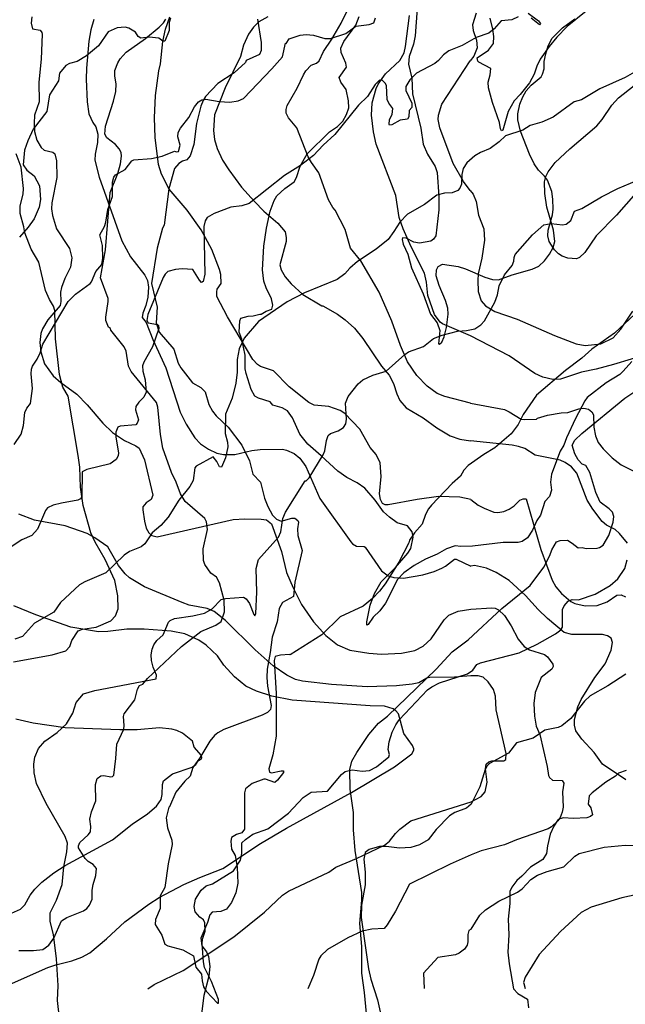
# Model space of a CAD drawing. Extents: x -3 to 234823669, y -4 to 166530480.
# Drawn here: x 372638 to 372761, y 3342365 to 3342567 of the extents above; entities that cross this region are included whole.
import ezdxf

# ---------------------------------------------------------------- set-up
doc = ezdxf.new("R2010")
doc.units = 0
doc.header["$LTSCALE"] = 5
doc.header["$MEASUREMENT"] = 0
doc.layers.add('V-CURVA_MESTRA', color=1, linetype='CONTINUOUS')
doc.layers.add('V-REFERENCIA', color=2, linetype='CONTINUOUS')

# ---------------------------------------------------------------- blocks, each defined once
blk = doc.blocks.new('CAUGE_A3_paisag_5000')
at = {"layer": 'V-CURVA_MESTRA'}
for points in [[(184434.68, 1671824.76), (184430.82, 1671821.63), (184428.67, 1671819.48), (184427.13, 1671817.56), (184425.28, 1671814.94), (184424.6, 1671813.54), (184424.05, 1671811.88), (184423.09, 1671810.13), (184421.24, 1671807.75), (184419.98, 1671806.44), (184418.74, 1671804.25), (184417.64, 1671800.44), (184417.43, 1671800.33), (184417.19, 1671800.76), (184417.02, 1671802.04), (184415.57, 1671806.13), (184414.72, 1671809.11), (184414.68, 1671810.26), (184415.1, 1671811.75), (184415.19, 1671813.03), (184412.74, 1671814.35), (184412.54, 1671814.58), (184412.44, 1671815.22), (184414.74, 1671816.78), (184415.74, 1671818.14), (184415.82, 1671819.63), (184415.66, 1671821.12), (184415.06, 1671823.38)], [(184400.19, 1671825.34), (184399.77, 1671819.76), (184399.41, 1671818.01), (184398.53, 1671815.5), (184398.38, 1671813.92), (184399.06, 1671811.11), (184399.25, 1671807.87), (184400.92, 1671800.89), (184401.39, 1671797.61), (184402.32, 1671795.56), (184403.86, 1671793.01), (184404.24, 1671791.82), (184404.62, 1671786.92), (184404.58, 1671784.15), (184403.96, 1671778.84), (184403.54, 1671778.16), (184402.98, 1671777.78), (184400.68, 1671777.37), (184399.49, 1671777.58), (184397.93, 1671778.39), (184397.21, 1671778.46), (184397.12, 1671778.12), (184397.3, 1671777.16), (184398.27, 1671775.12), (184399, 1671772.3), (184401.39, 1671766.98), (184402.92, 1671762.85), (184404.26, 1671761.1), (184404.83, 1671759.48), (184404.52, 1671756.75), (184404.71, 1671756.71), (184405.22, 1671757.14), (184405.71, 1671758.2), (184406.2, 1671760.12), (184406.54, 1671762.85), (184406.41, 1671764.04), (184405.99, 1671765.62), (184404.66, 1671768.73), (184404.07, 1671770.69), (184404.11, 1671771.88), (184404.49, 1671772.6), (184405.33, 1671773.03), (184408.52, 1671772.6), (184410.06, 1671772.09), (184414.02, 1671770.39), (184415.59, 1671769.92), (184416.79, 1671769.83), (184419.56, 1671770.9), (184423.64, 1671772.05), (184425.05, 1671772.66), (184426.16, 1671773.75), (184427.22, 1671775.14), (184427.92, 1671776.48), (184428.27, 1671777.67), (184428.05, 1671780.02), (184426.64, 1671784.74), (184426.26, 1671787.51), (184426.2, 1671789.86), (184426.48, 1671791.01), (184426.92, 1671791.96), (184428.37, 1671793.82), (184431.37, 1671796.65), (184436.85, 1671801.37), (184437.98, 1671802.65), (184439.96, 1671805.57), (184441.3, 1671807.04), (184446.71, 1671811.39)], [(184444.01, 1671753.18), (184442.28, 1671751.17), (184441.54, 1671750.54), (184438.81, 1671748.79), (184434.93, 1671745.83), (184434.4, 1671745.13), (184432.5, 1671741.51), (184430.65, 1671737.59), (184430.1, 1671736.05), (184429.39, 1671734.86), (184427.58, 1671730.13), (184427.43, 1671728.51), (184427.6, 1671726.89), (184427.2, 1671725.59), (184426.24, 1671724.55), (184425.37, 1671721.78), (184424.64, 1671720.63), (184423.73, 1671718.67), (184422.71, 1671717.1), (184421.64, 1671716.35), (184420.83, 1671716.18), (184417.72, 1671716.16), (184411.46, 1671715.39), (184409.08, 1671715.35), (184407.97, 1671715.48), (184406.18, 1671714.86), (184404.26, 1671713.75), (184401.88, 1671712.73), (184399.53, 1671711.49), (184397.46, 1671709.98), (184396.19, 1671708.57), (184393.74, 1671703.76), (184392.55, 1671702.21), (184391.22, 1671700.88), (184390.2, 1671699.37), (184389.9, 1671699.27), (184389.88, 1671699.93), (184390.61, 1671703.38), (184391.44, 1671705.77), (184392.82, 1671708.15), (184395.78, 1671711.07), (184398.26, 1671713.99), (184398.87, 1671714.92), (184399.38, 1671717.27), (184399.17, 1671718.37), (184398.21, 1671719.57), (184396.06, 1671720.2), (184394.51, 1671721.33), (184393.31, 1671722.46), (184391.61, 1671724.81), (184389.46, 1671727.3), (184387.95, 1671728.34), (184385.82, 1671729.43), (184383.94, 1671730.73), (184380.6, 1671733.9), (184377.83, 1671736.28), (184376.19, 1671738.31), (184374.74, 1671741.68), (184373.72, 1671743.08), (184372.61, 1671743.7), (184370.71, 1671744.25), (184370.18, 1671744.93), (184367.8, 1671745.64), (184367.01, 1671746.08), (184366.28, 1671747.43), (184365.22, 1671750.71), (184365.07, 1671751.64), (184365.05, 1671754.46), (184364.37, 1671757.74), (184363.83, 1671759.14), (184363.94, 1671761.5), (184364.13, 1671762.03), (184365.67, 1671762.44), (184366.65, 1671762.48), (184368.03, 1671762.87), (184368.31, 1671762.82), (184369.33, 1671763.42), (184370.48, 1671763.85), (184370.71, 1671764.68), (184370.42, 1671766), (184369.31, 1671768.22), (184368.88, 1671769.58), (184368.58, 1671771.88), (184368.84, 1671776.74), (184369.39, 1671780.4), (184370.16, 1671783.93), (184370.99, 1671786.11), (184371.52, 1671787.04), (184373.14, 1671788.53), (184375.08, 1671789.87), (184375.55, 1671790.79), (184376.3, 1671793.09), (184377.74, 1671795.63), (184382.28, 1671800.09), (184383.9, 1671801.2), (184384.98, 1671802.27), (184385.77, 1671803.66), (184386.2, 1671805.02), (184386.18, 1671806.43), (184385.69, 1671808.77), (184384.58, 1671810.26), (184384.26, 1671811.2), (184385.71, 1671813.3), (184385.62, 1671814.18), (184384.67, 1671816.35), (184384.56, 1671817.25), (184385.18, 1671818.57), (184387.67, 1671821.89), (184388.31, 1671823.68)], [(184367.56, 1671823.17), (184368.29, 1671818.35), (184368.29, 1671816.74), (184367.99, 1671815.93), (184365.22, 1671814.71), (184365.09, 1671814.28), (184362.83, 1671812.2), (184359.49, 1671809.98), (184356.93, 1671807.32), (184356.46, 1671806.55), (184355.97, 1671805.36), (184355.12, 1671801.83), (184354.53, 1671797.52), (184353.82, 1671795.18), (184353.12, 1671794.41), (184352.25, 1671794.11), (184351.52, 1671793.65), (184350.61, 1671792.64), (184349.44, 1671788.47), (184348.5, 1671781.02), (184348.18, 1671780.44), (184347.07, 1671776.31), (184345.92, 1671769.11), (184347.07, 1671764.25), (184346.88, 1671761.06), (184347.46, 1671759.18), (184350.5, 1671755.71), (184351.37, 1671752.84), (184351.91, 1671751.9), (184354.31, 1671748.79), (184355.96, 1671747.85), (184356.89, 1671746.93), (184357.64, 1671744.36), (184358.38, 1671743), (184359.15, 1671742.06), (184361.58, 1671739.73), (184364.39, 1671736.05), (184365.92, 1671732.86), (184366.62, 1671730.13), (184368.2, 1671728.53), (184368.97, 1671725.23), (184369.65, 1671723.49), (184370.61, 1671721.76), (184371.42, 1671720.91), (184372.39, 1671720.52), (184374.57, 1671721.14), (184375.19, 1671721.14), (184375.82, 1671720.69), (184375.93, 1671720.29), (184375.74, 1671718.97), (184375.78, 1671717.61), (184376.72, 1671714.5), (184375.17, 1671708.07), (184374.89, 1671705.14), (184372.65, 1671703.89), (184372.01, 1671702.7), (184371.55, 1671699.97), (184370.54, 1671696.78), (184370.18, 1671693.71), (184369.56, 1671690.3), (184369.48, 1671688.56), (184369.58, 1671686.77), (184370.33, 1671682.85), (184370.23, 1671682.04), (184369.63, 1671681.4), (184368.52, 1671680.84), (184360.68, 1671677.97), (184359.43, 1671677.27), (184358.76, 1671676.71), (184357.85, 1671675.58), (184355.78, 1671672.15), (184354.33, 1671670.17), (184353.78, 1671668.38), (184352.69, 1671667.38), (184350.89, 1671665.13), (184349.56, 1671662.1), (184349.43, 1671662.06), (184348.94, 1671659.89), (184349.2, 1671657.84), (184350.09, 1671655.33), (184350.14, 1671654.43), (184349.29, 1671650.47), (184348.67, 1671645.66), (184347.71, 1671643.95), (184347.67, 1671641.31), (184346.73, 1671639.1), (184346.64, 1671638.09), (184348.01, 1671635.86), (184348.63, 1671634.07), (184349.27, 1671633.71), (184352.33, 1671632.9), (184354.5, 1671631.64), (184355, 1671629.34), (184356.12, 1671627.89), (184356.25, 1671626.57), (184356.57, 1671625.34), (184357.08, 1671624.42), (184359.4, 1671621.99), (184359.6, 1671621.99), (184359.58, 1671622.76), (184358.15, 1671626.45), (184356.76, 1671629.28), (184356.51, 1671630.45), (184356.27, 1671634.2), (184356.36, 1671635.05), (184356.91, 1671636.71), (184356.83, 1671638.42), (184356.57, 1671639.01), (184355.82, 1671639.58), (184354.84, 1671640.69), (184354.66, 1671641.76), (184354.93, 1671643.23), (184356.04, 1671645.06), (184357.08, 1671646), (184358.4, 1671646.4), (184362.63, 1671649.07), (184364.11, 1671651.22), (184364.37, 1671652.56), (184364.39, 1671654.77), (184365.09, 1671655.47), (184366.62, 1671656.52), (184369.69, 1671657.61), (184373.93, 1671660.86), (184376.89, 1671664.06), (184378.53, 1671665.1), (184381.85, 1671665.34), (184384.71, 1671668.76), (184385.45, 1671669.32), (184386.88, 1671669.66), (184388.93, 1671669.43), (184390.46, 1671669.55), (184391.88, 1671670.28), (184394.36, 1671672.33), (184394.51, 1671672.84), (184394.27, 1671673.86), (184394.48, 1671675.39), (184395.1, 1671677.39), (184395.8, 1671678.89), (184396.51, 1671679.91), (184402.32, 1671686.04), (184403.2, 1671686.68), (184404.77, 1671687.49), (184410.48, 1671689.34), (184411.57, 1671690.09), (184412.39, 1671691.19), (184413.12, 1671691.58), (184420.98, 1671693.6), (184424.67, 1671695.35), (184428.46, 1671697.5), (184429.54, 1671698.33), (184429.84, 1671698.86), (184429.84, 1671702.49), (184430.2, 1671703.25), (184431.01, 1671704.19), (184431.82, 1671704.51), (184433.14, 1671704.46), (184436.51, 1671705.59), (184439.58, 1671707.4), (184441.19, 1671708.76), (184442.58, 1671710.88), (184443.09, 1671712.62)], [(184442.77, 1671689.26), (184439.15, 1671686.87), (184435.53, 1671684.81), (184434.37, 1671683.72), (184431.54, 1671680.2), (184429.73, 1671678.69), (184428.97, 1671678.35), (184426.24, 1671677.82), (184423.86, 1671676.18), (184420.49, 1671675.2), (184418.85, 1671673.11), (184414.97, 1671671), (184414.46, 1671670.49), (184414.06, 1671669.77), (184412.95, 1671666.23), (184411.18, 1671662.7), (184410.23, 1671661.87), (184407.88, 1671660.95), (184406.75, 1671660.31), (184404.09, 1671657.49), (184402.43, 1671655.39), (184400.68, 1671654.37), (184398.85, 1671653.79), (184396.59, 1671653.65), (184393.87, 1671654.03), (184392.5, 1671654.03), (184390.35, 1671653.41), (184389.54, 1671652.79), (184389.27, 1671651.45), (184389.54, 1671648.77), (184389.54, 1671646.17), (184388.82, 1671642.04), (184388.73, 1671639.48), (184390.22, 1671629), (184390.69, 1671626.92), (184392.1, 1671622.7), (184393.25, 1671617.46)], [(184318.81, 1671632.75), (184321.83, 1671632.73), (184323.75, 1671632.98), (184324.96, 1671633.88), (184325.99, 1671635.26), (184327.56, 1671638.84), (184328.61, 1671639.5), (184332.06, 1671640.87), (184332.7, 1671641.33), (184333.27, 1671642.01), (184333.78, 1671643.23), (184333.78, 1671645.11), (184333.97, 1671646.26), (184334.55, 1671648.09), (184334.68, 1671649.49), (184333.97, 1671650.34), (184332.99, 1671650.94), (184332.35, 1671651.58), (184330.99, 1671653.77), (184330.99, 1671654.14), (184331.25, 1671654.86), (184332.99, 1671656.41), (184333.44, 1671656.99), (184333.55, 1671658.1), (184333.31, 1671659.59), (184333.65, 1671661.12), (184334.53, 1671663.38), (184334.49, 1671666.7), (184334.82, 1671667.93), (184335.55, 1671668.45), (184336.15, 1671668.53), (184337.6, 1671668.26), (184337.98, 1671668.3), (184338.19, 1671668.62), (184338.64, 1671671.98), (184338.85, 1671674.97), (184340.26, 1671677.99), (184340.34, 1671678.76), (184340.17, 1671680.59), (184340.36, 1671681.16), (184342.54, 1671684), (184343.05, 1671686.21), (184343.47, 1671686.91), (184344.15, 1671687.23), (184345.09, 1671688.34), (184352.05, 1671694.92), (184355.97, 1671697.95), (184359.04, 1671699.24), (184360.13, 1671700.01), (184360.83, 1671702.02), (184360.79, 1671704.36), (184359.81, 1671707.9), (184359.17, 1671709.05), (184358.04, 1671709.91), (184356.78, 1671711.69), (184356.57, 1671712.5), (184356.49, 1671714.84), (184357.34, 1671718.8), (184357.13, 1671720.38), (184356.8, 1671721.06), (184352.82, 1671724.53), (184351.87, 1671726.09), (184350.97, 1671728.51), (184349.97, 1671730.47), (184348.21, 1671735.48), (184347.73, 1671738.23), (184347.24, 1671743.85), (184346.94, 1671744.79), (184341.79, 1671751.11), (184341.22, 1671752.2), (184340.77, 1671755.27), (184340.34, 1671756.16), (184337.59, 1671759.57), (184337.53, 1671759.93), (184337.14, 1671760.2), (184336.59, 1671761.57), (184336.57, 1671762.23), (184337.08, 1671765.4), (184337.06, 1671766.04), (184335.53, 1671770.24), (184336.55, 1671775.96), (184337.45, 1671787.68), (184339.06, 1671791.6), (184339.58, 1671793.56), (184339.79, 1671795.14), (184339.72, 1671795.9), (184339.32, 1671796.67), (184338.55, 1671797.5), (184336.81, 1671798.88), (184336.38, 1671799.65), (184336.55, 1671801.27), (184338.17, 1671806.38), (184338.64, 1671808.34), (184338.72, 1671809.92), (184338.42, 1671811.5), (184338.44, 1671812.65), (184339.02, 1671814.22), (184339.49, 1671815.03), (184340.77, 1671816.37), (184344.69, 1671819.16), (184347.5, 1671821.48), (184348.37, 1671822.4), (184348.82, 1671823.17)], [(184442.88, 1671669.53), (184441.3, 1671668.98), (184440.7, 1671668.42), (184438.68, 1671667.17), (184435.93, 1671665), (184435.29, 1671664.35), (184435.08, 1671662.7), (184435.68, 1671661.91), (184436.02, 1671660.46), (184435.61, 1671660.14), (184434.85, 1671659.88), (184432.04, 1671659.71), (184430.08, 1671659.9), (184429.31, 1671659.69), (184428.84, 1671659.35), (184428.07, 1671658.2), (184427.37, 1671656.52), (184426.77, 1671654.18), (184426.56, 1671652.6), (184425.81, 1671651.36), (184423.35, 1671649.81), (184421.58, 1671647.93), (184420.55, 1671647.06), (184419.49, 1671645.72), (184419.13, 1671644.81), (184419.1, 1671642.38), (184418.77, 1671639.18), (184418.91, 1671635.99), (184418.72, 1671632.45), (184418.94, 1671630.03), (184419.87, 1671624.93), (184420.77, 1671623.95), (184422.72, 1671622.8), (184422.9, 1671621.05)], [(184317.72, 1671691.77), (184325.62, 1671693.2), (184328.39, 1671694.05), (184329.24, 1671694.92), (184329.67, 1671696.14), (184330.95, 1671698.12), (184331.8, 1671698.46), (184334.61, 1671698.88), (184337.6, 1671700.14), (184338.59, 1671701.18), (184339.1, 1671702.61), (184339.02, 1671705.25), (184338.42, 1671708.41), (184336.44, 1671712.67), (184334.42, 1671716.2), (184333.53, 1671718.16), (184331.99, 1671723.7), (184331.44, 1671727.45), (184331.27, 1671731.58), (184330.97, 1671733.97), (184328.9, 1671746.11), (184327.8, 1671747.91), (184327.1, 1671750.49), (184326.33, 1671757.78), (184326.18, 1671763.61), (184325.92, 1671764.47), (184325.09, 1671765.83), (184324.28, 1671767.66), (184322.92, 1671773.46), (184321.36, 1671776.14), (184320.02, 1671779.5), (184319.85, 1671780.7), (184319.11, 1671783.42), (184319.11, 1671785), (184319.68, 1671787.34), (184319.76, 1671788.53), (184319.32, 1671792.88), (184318.28, 1671795.61)]]:
    blk.add_lwpolyline(points, dxfattribs=at)
blk = doc.blocks.new('cauge_A3')
at = {"layer": 'V-CURVA_MESTRA'}
for points in [[(183981.41, 1671512), (183983.29, 1671512.83), (183984.14, 1671513.68), (183985.27, 1671515.71), (183986.21, 1671516.89), (183987.64, 1671518.32), (183990.07, 1671520.26), (183992.37, 1671521.75), (184002.09, 1671526.98), (184006.05, 1671530.2), (184009.24, 1671532.29), (184011.05, 1671533.89), (184011.99, 1671535.26), (184012.24, 1671536.29), (184012.29, 1671538.29), (184012.5, 1671539.06), (184014.31, 1671540.47), (184018.35, 1671541.83), (184019.07, 1671542.41), (184019.58, 1671543.17), (184020.16, 1671543.47), (184020.31, 1671543.73), (184020.27, 1671544.22), (184018.77, 1671545.95), (184018.37, 1671547.19), (184016.34, 1671548.79), (184015.17, 1671549.37), (184014.19, 1671549.64), (184011.67, 1671549.86), (184007.1, 1671549.51), (184003.56, 1671549.51), (183992.38, 1671549.9), (183985.85, 1671550.84), (183982.35, 1671551.67)], [(183979.8, 1671496.9), (183988.88, 1671500.88), (183990.5, 1671501.44), (183993.79, 1671502.23), (183995.79, 1671503.01), (183997.41, 1671503.89), (184000.87, 1671506.73), (184004.58, 1671510.23), (184009.51, 1671513.86), (184011.6, 1671515.22), (184016.6, 1671517.87), (184019.9, 1671519.32), (184024.62, 1671521.11), (184032.3, 1671526.21), (184037.57, 1671529.35), (184050.85, 1671536.67), (184059.68, 1671541.92), (184063.22, 1671544.59), (184063.59, 1671545.29), (184063.59, 1671545.59), (184063.31, 1671546.27), (184061.54, 1671548.75), (184060.47, 1671552.76), (184059.96, 1671553.37), (184059.38, 1671553.74), (184057.63, 1671554.29), (184054.69, 1671554.38), (184038.77, 1671555.57), (184034.63, 1671556.34), (184031.47, 1671557.35), (184029.29, 1671558.43), (184026.96, 1671560.29), (184024.81, 1671562.68), (184023.49, 1671564.62), (184021.22, 1671566.8), (184019.73, 1671567.84), (184016.87, 1671569.12), (184014.06, 1671569.64), (184008.51, 1671570.09), (184004.97, 1671570.09), (184001.13, 1671569.57), (183999.21, 1671569.53), (183993.54, 1671570.45), (183986.4, 1671573.01), (183981.92, 1671574.85)], [(184075.28, 1671560.53), (184071.93, 1671560.25), (184066.89, 1671560.18), (184066.29, 1671560.06), (184064.63, 1671559.1), (184063.27, 1671558.82), (184060.07, 1671558.5), (184054.09, 1671558.26), (184046.79, 1671558.76), (184040.86, 1671559.42), (184039.45, 1671559.76), (184037.66, 1671560.63), (184034.86, 1671562.59), (184031.19, 1671565.8), (184025.15, 1671571.81), (184022.82, 1671573.67), (184021.4, 1671574.27), (184017.73, 1671574.97), (184016.28, 1671575.49), (184008.62, 1671578.73), (184005.56, 1671580.58), (184004.64, 1671581.39), (184003.28, 1671583.08), (184001.08, 1671586.87), (183998.48, 1671588.72), (183996.86, 1671589.59), (183992.42, 1671591.15), (183986.1, 1671592.36), (183982.9, 1671593.56)], [(184473.1, 1671795.94), (184472.82, 1671795.01), (184472.87, 1671793.39), (184471.93, 1671791.19), (184471.53, 1671791.2), (184470.76, 1671791.84), (184468.76, 1671792.03), (184467.05, 1671791.81), (184466.49, 1671792.19), (184465.94, 1671793.03), (184464.62, 1671793.9), (184463.82, 1671794.07), (184462.2, 1671793.92), (184460.38, 1671793.09), (184458.4, 1671790.28), (184455.97, 1671788.23), (184454.06, 1671787.08), (184452.48, 1671786.62), (184451.71, 1671786.21), (184450.46, 1671784.68), (184450.25, 1671783.08), (184448.43, 1671780.23), (184447.82, 1671776.84), (184445.09, 1671773.2), (184443.94, 1671770.86), (184443.3, 1671768.9), (184443.02, 1671765.93), (184443.75, 1671764.87), (184445.28, 1671763.7), (184446.32, 1671761.61), (184446.54, 1671758.84), (184446.28, 1671757.27), (184445.26, 1671754.92), (184444.01, 1671753.18), (184442.28, 1671751.17)], [(183985.59, 1671695.22), (183985.44, 1671693.94), (183985.71, 1671692.78), (183987.3, 1671692.49), (183987.66, 1671692.02), (183987.7, 1671691.68), (183987.49, 1671686.6), (183987.02, 1671681.9), (183987.06, 1671677.85), (183986.16, 1671675.12), (183986.04, 1671673.5), (183986.12, 1671671.79), (183986.59, 1671670.04), (183987.47, 1671668.52), (183988.13, 1671667.95), (183989.9, 1671667.54), (183990.3, 1671667.2), (183990.61, 1671665.81), (183990.69, 1671662.4), (183989.67, 1671657.24), (183989.62, 1671655.96), (183989.79, 1671654.59), (183990.61, 1671651.9), (183993.29, 1671647.85), (183993.76, 1671645.97), (183993.51, 1671644.09), (183992.31, 1671641.74), (183991.63, 1671639.91), (183991.42, 1671638.97), (183991.5, 1671637.05), (183991.37, 1671636.24), (183988.83, 1671633.29), (183987.79, 1671631.46), (183987.44, 1671630.52), (183987.19, 1671628.64), (183987.4, 1671626.72), (183988.17, 1671624.33), (183989.94, 1671621.87), (183991.48, 1671620.51), (183994.77, 1671618.1), (183996.88, 1671615.9), (184000.08, 1671612.17), (184002.08, 1671610.24), (184004.5, 1671608.6), (184006.85, 1671607.52), (184007.48, 1671607.07), (184008.62, 1671604.7), (184010.3, 1671597.42), (184009.96, 1671596.55), (184008.91, 1671595.86), (184008.27, 1671595.07), (184008.23, 1671594.46), (184008.59, 1671592.11), (184008.96, 1671590.7), (184009.49, 1671589.72), (184010.08, 1671589.2), (184011.18, 1671588.95), (184026.69, 1671592.45), (184029.08, 1671592.64), (184032.41, 1671592.56), (184033.54, 1671592.39), (184034.56, 1671591.62), (184036.55, 1671585.94), (184037.63, 1671581.61), (184038.96, 1671578.49), (184040.64, 1671575.12), (184043.12, 1671571.54), (184045.66, 1671568.76), (184048.01, 1671566.86), (184050.55, 1671565.75), (184054.43, 1671565.13), (184056.99, 1671564.96), (184061.09, 1671565.15), (184063.82, 1671565.71), (184065.53, 1671566.61), (184067.15, 1671568.06), (184069.8, 1671571.97), (184070.73, 1671572.95), (184072.66, 1671573.71), (184075.27, 1671574.13)], [(184441.19, 1671708.76), (184442.58, 1671710.88), (184443.09, 1671712.62), (184443.39, 1671715.27), (184443.77, 1671716.16), (184444.54, 1671717.12), (184444.94, 1671720.21), (184444.64, 1671723.23), (184444.71, 1671724.13), (184444.92, 1671724.78), (184445.9, 1671726.21), (184446.5, 1671727.49), (184447.05, 1671729.28), (184452.21, 1671737.97), (184453.72, 1671739.46), (184456.7, 1671741.65), (184457, 1671742.02), (184457.89, 1671744.15), (184459.08, 1671745.59), (184459.32, 1671746.83), (184459.19, 1671749.43), (184458.68, 1671751.64), (184459.62, 1671753.35), (184459.91, 1671754.2), (184460.34, 1671756.8), (184461.24, 1671759.44), (184461.28, 1671762.42), (184461.53, 1671763.44), (184461.85, 1671763.91), (184463.82, 1671764.98), (184465.2, 1671766.74), (184465.65, 1671766.94), (184469.23, 1671767.23), (184471.44, 1671767.68), (184473.95, 1671768.72), (184474.34, 1671768.6), (184474.76, 1671768.68), (184475.08, 1671769.92), (184474.63, 1671771.67), (184474.7, 1671772.56), (184475.17, 1671773.41), (184476.87, 1671775.58), (184478.02, 1671777.8), (184478.83, 1671778.84), (184479.53, 1671779.23), (184480.34, 1671779.35), (184483.03, 1671778.91), (184485.2, 1671778.74), (184486.95, 1671778.99), (184487.99, 1671779.48), (184493.8, 1671785.53), (184495.99, 1671788.03), (184496.62, 1671790.77), (184496.76, 1671790.75), (184497.38, 1671791.71), (184499.6, 1671792.41), (184500.79, 1671792.58), (184502.32, 1671792.41), (184504.62, 1671791.75), (184505.77, 1671791.73), (184508.9, 1671792.81), (184510.93, 1671794.28), (184513.7, 1671794.62), (184514.67, 1671794.96), (184514.95, 1671795.99)], [(183998.26, 1671694.66), (183997.64, 1671692.57), (183997.26, 1671690.27), (183996.75, 1671684.76), (183996.69, 1671682.46), (183996.88, 1671677.85), (183997.22, 1671675.42), (183998.05, 1671673.63), (183998.65, 1671672.73), (183999.1, 1671671.28), (183999.01, 1671669.57), (183998.54, 1671667.18), (183998.46, 1671665.9), (183999.31, 1671662.49), (184004, 1671649.43), (184005.76, 1671646.18), (184008.66, 1671642.43), (184009.19, 1671641.36), (184009.4, 1671639.99), (184009.3, 1671637.95), (184008.87, 1671636.24), (184008.23, 1671634.66), (184008.1, 1671633.78), (184008.91, 1671632.76), (184010.32, 1671629.24), (184012.97, 1671623.5), (184015.91, 1671614.43), (184017.09, 1671611.97), (184018.86, 1671609.16), (184020.03, 1671607.96), (184021.65, 1671606.83), (184023.36, 1671606.06), (184024.73, 1671605.76), (184027.07, 1671605.76), (184030.53, 1671606.58), (184032.24, 1671606.79), (184036.79, 1671606.87), (184037.62, 1671606.68), (184039.2, 1671605.96), (184040.32, 1671605.04), (184041.52, 1671603.33), (184044.38, 1671596.8), (184050.72, 1671587.93), (184051.08, 1671587.47), (184051.91, 1671587.03), (184053.45, 1671586.99), (184053.7, 1671586.82), (184057.03, 1671582.01), (184058.4, 1671580.95), (184059.55, 1671580.6), (184061.47, 1671580.46), (184065.44, 1671581.14), (184067.79, 1671581.86), (184069.3, 1671582.5), (184070.07, 1671582.91), (184071.91, 1671584.38), (184072.27, 1671584.38), (184075.25, 1671582.97)], [(184546.15, 1671796.96), (184548.27, 1671795.39), (184548.71, 1671794.84), (184548.48, 1671794.52), (184546.75, 1671795.94)], [(184544.13, 1671796.18), (184542.84, 1671795.54), (184540.66, 1671795.37), (184539.23, 1671793.73), (184538.13, 1671792.86), (184535.55, 1671791.94), (184532.7, 1671790.32), (184529.97, 1671789.24), (184528.84, 1671788.41), (184527.86, 1671787.25), (184527.11, 1671786.62), (184523.37, 1671784.68), (184521.96, 1671783.29), (184521.17, 1671781.93), (184521.19, 1671781.1), (184522.41, 1671778.52), (184522.38, 1671777.65), (184521.86, 1671777.05), (184521.81, 1671775.76), (184521.53, 1671775.26), (184520, 1671775.03), (184518.34, 1671774.09), (184517.85, 1671774.01), (184517.74, 1671774.18), (184517.81, 1671775.18), (184518.36, 1671776.22), (184518.55, 1671777.43), (184517.72, 1671778.57), (184517.38, 1671779.31), (184517.21, 1671782.12), (184516.98, 1671782.63), (184516.44, 1671783.17), (184515.79, 1671783.25), (184514.93, 1671782.38), (184513.38, 1671779.89), (184511.52, 1671778.1), (184506.65, 1671772.15), (184504.28, 1671769.98), (184502.3, 1671767.81), (184499.66, 1671765.77), (184496.36, 1671763.78), (184489.16, 1671758.03), (184487.67, 1671757.52), (184485.41, 1671757.31), (184482.05, 1671755.97), (184480.58, 1671755.14), (184480.19, 1671754.46), (184479.94, 1671753.31), (184480.11, 1671743.55), (184479.81, 1671742.06), (184479.43, 1671741.89), (184479, 1671742.34), (184477.7, 1671744.55), (184475.49, 1671744.7), (184474.12, 1671744.53), (184472.59, 1671744.12), (184472.05, 1671743.61), (184471.59, 1671742.87), (184468.48, 1671735.33), (184468.26, 1671734.13), (184468.56, 1671733.62), (184470.46, 1671733.32), (184470.69, 1671733.11), (184470.74, 1671732.48), (184469.4, 1671728.73), (184467.65, 1671725.59), (184467.39, 1671724.81), (184467.48, 1671723.74), (184467.93, 1671722), (184468.14, 1671719.44), (184467.63, 1671718.42), (184466.66, 1671717.41), (184466.05, 1671716.5), (184465.99, 1671715.82), (184466.56, 1671713.77), (184466.33, 1671713.09), (184466.01, 1671712.77), (184462.84, 1671712.49), (184462.36, 1671712.3), (184461.96, 1671711.26), (184461.92, 1671710.24), (184462.47, 1671707.09), (184462.39, 1671706.42), (184462.03, 1671705.68), (184460.79, 1671704.81), (184456.02, 1671703.68), (184455.1, 1671703.16), (184455.02, 1671698.03), (184454.7, 1671697.62), (184454.18, 1671697.39), (184450.82, 1671696.78), (184449.12, 1671696.33), (184447.97, 1671695.84), (184447.58, 1671695.24), (184445.97, 1671691.45), (184444.77, 1671690.17), (184442.77, 1671689.26), (184439.15, 1671686.87)], [(184075.23, 1671596.59), (184073.02, 1671597.04), (184068.64, 1671597.19), (184064.29, 1671596.59), (184058.36, 1671595.46), (184057.76, 1671595.46), (184057.24, 1671595.73), (184056.8, 1671596.55), (184056.63, 1671597.74), (184056.93, 1671601.29), (184056.76, 1671604.06), (184055.95, 1671605.77), (184054.66, 1671607.17), (184052.57, 1671610.91), (184049.54, 1671614.13), (184048.54, 1671614.73), (184046.28, 1671615.58), (184043.25, 1671615.84), (184042.14, 1671616.41), (184038.17, 1671619.61), (184034.92, 1671622.9), (184032.3, 1671623.75), (184031.66, 1671624.14), (184030.7, 1671625.16), (184025.52, 1671633.89), (184023.4, 1671638.03), (184023.34, 1671639.01), (184023.47, 1671639.53), (184024.23, 1671640.72), (184024.19, 1671642.56), (184023.94, 1671643.58), (184022.34, 1671647.68), (184020.14, 1671651.69), (184017.32, 1671655.7), (184013.67, 1671660.01), (184012.07, 1671663.04), (184011.48, 1671665.05), (184010.75, 1671670.59), (184010.62, 1671674.61), (184010.84, 1671679.13), (184011.52, 1671684.17), (184011.86, 1671685.66), (184012.37, 1671690.18), (184012.88, 1671692.7), (184013.76, 1671695.22)], [(184033.78, 1671695.22), (184031.98, 1671694.24), (184030.89, 1671693.15), (184029.87, 1671691.68), (184028.85, 1671689.42), (184028.21, 1671687.11), (184025.09, 1671680.71), (184022.91, 1671675.2), (184022.7, 1671672), (184022.91, 1671670.13), (184023.42, 1671668.29), (184024.53, 1671665.94), (184025.82, 1671663.94), (184028.44, 1671660.43), (184031.04, 1671657.51), (184032.98, 1671655.5), (184035.82, 1671653.07), (184037.3, 1671651.3), (184037.55, 1671650.11), (184037.51, 1671649.3), (184036.27, 1671644.52), (184036.48, 1671643.49), (184037.34, 1671642.06), (184038.55, 1671640.68), (184040.97, 1671638.44), (184044.8, 1671636.13), (184045.02, 1671636.15), (184048.03, 1671634.47), (184049.59, 1671633.31), (184051.51, 1671631.56), (184053.19, 1671629.45), (184057.03, 1671623.82), (184058.57, 1671621.98), (184059.45, 1671620.28), (184060.13, 1671618.18), (184060.75, 1671616.82), (184062.07, 1671615.3), (184065.53, 1671613.28), (184068.32, 1671611.22), (184071.03, 1671609.61), (184073, 1671608.92), (184075.21, 1671608.56)], [(184557.06, 1671779.23), (184555.53, 1671778.78), (184551.27, 1671775.67), (184548.93, 1671774.63), (184546.58, 1671773.99), (184545.09, 1671773.03), (184541.56, 1671771.88), (184540.24, 1671770.6), (184538.41, 1671769.26), (184536.45, 1671768.45), (184535.25, 1671767.77), (184533.63, 1671766.34), (184532.91, 1671765.15), (184532.63, 1671763.96), (184532.55, 1671761.95), (184532.19, 1671761.14), (184531.8, 1671760.69), (184530.65, 1671760.2), (184529.08, 1671760.16), (184527.54, 1671759.74), (184525.01, 1671757.84), (184521.54, 1671755.86), (184519.92, 1671754.24), (184518.75, 1671752.28), (184517.55, 1671750.68), (184515.15, 1671748.66), (184511.31, 1671746.15), (184509.73, 1671744.78), (184508.69, 1671743.63), (184507.18, 1671742.46), (184500.49, 1671739.74), (184496.96, 1671737.95), (184491.05, 1671733.9), (184488.13, 1671730.53), (184487.14, 1671728.34), (184486.71, 1671726.13), (184486.71, 1671723.57), (184486.46, 1671721.31), (184485.73, 1671718.2), (184484.37, 1671714.97), (184484.26, 1671711.02), (184484.75, 1671709.26), (184484.79, 1671708.28), (184484.37, 1671706.06), (184483.51, 1671704.1), (184483.09, 1671704.19), (184482.54, 1671705.3), (184481.81, 1671706.23), (184478.34, 1671704.36), (184478.06, 1671703.99), (184477.74, 1671701.42), (184477.04, 1671700.18), (184474.78, 1671697.37), (184472.63, 1671693.88), (184471.14, 1671692.19), (184469.37, 1671690.73), (184467.9, 1671688.45), (184467.1, 1671687.85), (184464.71, 1671686.89), (184463.64, 1671686.13), (184459.91, 1671682.54), (184455.64, 1671680.7), (184454.51, 1671680.04), (184450.67, 1671676.43), (184449.31, 1671674.49), (184445.33, 1671672.22), (184442.88, 1671669.53), (184441.3, 1671668.98)], [(184075.2, 1671616.25), (184069.92, 1671617.61), (184068.36, 1671618.23), (184066.36, 1671619.72), (184064.22, 1671621.89), (184062.3, 1671624.71), (184060.89, 1671628.04), (184059.1, 1671633.04), (184056.56, 1671638.93), (184052.77, 1671645.37), (184050.7, 1671647.93), (184049.61, 1671651.75), (184047.54, 1671655.74), (184047.05, 1671656.28), (184046.17, 1671657.83), (184044.23, 1671663.34), (184042.69, 1671665.47), (184042.05, 1671666.63), (184039.73, 1671672.56), (184037.98, 1671674.58), (184037.51, 1671675.52), (184037.53, 1671676.31), (184037.77, 1671677.08), (184039.79, 1671680.62), (184041.07, 1671683.4), (184041.56, 1671684.17), (184042.65, 1671685.36), (184043.72, 1671685.79), (184044.25, 1671686.26), (184045.19, 1671688.14), (184046.88, 1671690.65), (184048.78, 1671693.94), (184052.23, 1671701.19)], [(184111.37, 1671661.95), (184105.02, 1671654.71), (184100.85, 1671650.45), (184098.55, 1671647.08), (184097.42, 1671646.06), (184096.8, 1671645.74), (184095.04, 1671645.89), (184093.89, 1671646.28), (184093.14, 1671646.78), (184092.35, 1671647.59), (184091.24, 1671649.28), (184090.99, 1671650.47), (184091.05, 1671651.62), (184091.95, 1671654.77), (184092.07, 1671655.93), (184092.03, 1671657.93), (184091.78, 1671659.5), (184090.88, 1671661.85), (184090.33, 1671662.66), (184089.05, 1671663.89), (184088.2, 1671665.17), (184087.26, 1671667.13), (184085.39, 1671671.86), (184084.87, 1671674.2), (184084.87, 1671675.39), (184085.26, 1671677.35), (184085.85, 1671678.89), (184086.56, 1671680.08), (184087.6, 1671681.27), (184089.59, 1671682.99), (184089.9, 1671683.51), (184090.2, 1671684.59), (184090.24, 1671686.13), (184090.54, 1671687.7), (184091.05, 1671689.28), (184091.86, 1671690.86), (184093.99, 1671693), (184096.48, 1671694.84)], [(184600.67, 1671798.36), (184591.57, 1671794.98), (184582.9, 1671792.72), (184577.35, 1671790.48), (184574.19, 1671788.8), (184573.53, 1671788.16), (184572.18, 1671786.17), (184571.48, 1671786.87), (184570.78, 1671786.87), (184568.34, 1671785.17), (184565.95, 1671783.8), (184560.83, 1671781.47), (184557.06, 1671779.23)], [(184557.09, 1671757), (184561.12, 1671759.42), (184564.5, 1671761.08), (184570.97, 1671763.81)], [(184567.96, 1671735.38), (184563.82, 1671731.55), (184559.16, 1671728.25), (184557.13, 1671726.38)], [(184075.19, 1671629.99), (184069.49, 1671632.48), (184068.98, 1671632.84), (184067.81, 1671634.36), (184066.49, 1671638.29), (184066.19, 1671640.98), (184065.8, 1671642.81), (184063.07, 1671648.23), (184061.45, 1671651.9), (184060.64, 1671654.21), (184059.96, 1671658.73), (184055.94, 1671669.19), (184055.39, 1671671.75), (184054.96, 1671675.16), (184055.13, 1671677.68), (184055.95, 1671680.58), (184056.33, 1671681.44), (184057.85, 1671683.61), (184060.73, 1671686.3), (184061.62, 1671687.88), (184061.92, 1671689.14), (184062.73, 1671695.52)], [(184490.35, 1671673.75), (184490.52, 1671674.22), (184490.76, 1671678.55), (184490.58, 1671683.44), (184491.06, 1671685.28), (184495.19, 1671689.85), (184495.65, 1671690.94), (184496.08, 1671693.62), (184496.57, 1671694.95), (184500.63, 1671701.33), (184500.81, 1671701.31), (184501.43, 1671701.95), (184504.26, 1671706.62), (184504.62, 1671707.47), (184504.99, 1671709.6), (184505.34, 1671710.62), (184505.77, 1671710.98), (184507.35, 1671711.56), (184508.45, 1671712.26), (184508.91, 1671712.98), (184509.03, 1671713.94), (184508.82, 1671717.18), (184509.42, 1671718.55), (184511.42, 1671721.16), (184512.42, 1671721.97), (184514.44, 1671722.93), (184517.19, 1671723.74), (184520.98, 1671727.19), (184521.75, 1671727.7), (184524.79, 1671728.81), (184526.86, 1671730.45), (184528.61, 1671731.09), (184531.76, 1671731.94), (184533.55, 1671732.09), (184535.25, 1671732.43), (184536.51, 1671733.22), (184537.23, 1671734.01), (184539.36, 1671737.84), (184539.9, 1671739.33), (184540.21, 1671741.21), (184541.32, 1671743.42), (184542.9, 1671745.38), (184543.24, 1671746.23), (184543.28, 1671747), (184543.49, 1671747.57), (184547.03, 1671751.6), (184549.37, 1671753.65), (184550.89, 1671753.96), (184553.14, 1671753.69), (184553.91, 1671753.81), (184554.87, 1671754.58), (184555.65, 1671756.45), (184557.09, 1671757)], [(184557.15, 1671711.02), (184565.88, 1671718.21), (184575.68, 1671724.74)], [(184076.33, 1671695.97), (184075.57, 1671693.62), (184075.76, 1671692.43), (184076.44, 1671690.43), (184076.57, 1671688.87), (184075.87, 1671687.19), (184075.1, 1671686.27)], [(184557.13, 1671726.38), (184553.78, 1671723.91), (184547.86, 1671718.86), (184545.11, 1671714.92), (184544.09, 1671712.88), (184542.69, 1671710.94), (184539.36, 1671708.06), (184537.1, 1671706.7), (184533.89, 1671704.47), (184533.01, 1671703.53), (184532.36, 1671702.27), (184530.61, 1671700.76), (184526.39, 1671696.35), (184525.83, 1671695.64), (184525.22, 1671694.43), (184524.54, 1671692.47), (184522.96, 1671690.68), (184521.94, 1671689.23), (184521.81, 1671688.64), (184519.75, 1671684.72), (184516.96, 1671680.29), (184515.81, 1671678.78), (184514.4, 1671677.28), (184512.46, 1671675.73), (184507.73, 1671673.54), (184503.99, 1671669.85), (184497.56, 1671665.75), (184497.4, 1671665.85), (184495.55, 1671665.72), (184494.52, 1671665.4), (184494.25, 1671664.62), (184494.72, 1671657.88), (184494.66, 1671649.13), (184494.03, 1671645.29), (184493.17, 1671642.47), (184493.33, 1671641.76), (184493.76, 1671641.63), (184495.72, 1671642.06), (184496.19, 1671642.03), (184496.21, 1671641.72), (184494.98, 1671640.12), (184494.44, 1671639.67), (184492.53, 1671640.33), (184492.14, 1671640.33), (184489.76, 1671639.46), (184488.41, 1671638.37), (184488.22, 1671637.52), (184488.24, 1671630.13), (184487.69, 1671629.4), (184486.56, 1671629.02), (184485.54, 1671628.4), (184485.43, 1671627.68), (184485.56, 1671626.06), (184486.33, 1671624.74), (184486.71, 1671622.36), (184486.84, 1671619.08), (184486.46, 1671617.08), (184485.56, 1671615.12), (184484.56, 1671613.77), (184483.37, 1671613.28), (184481.62, 1671613.17), (184481.11, 1671612.64), (184480.7, 1671611.03), (184479.3, 1671607.85), (184479.51, 1671606.3), (184480.45, 1671605.04), (184480.88, 1671604.08), (184481.15, 1671602.04), (184480.92, 1671600.08), (184479.9, 1671596.12), (184479.38, 1671591.81)], [(184557.16, 1671704.75), (184556.38, 1671705.63), (184555.66, 1671706.85), (184555.15, 1671708.61), (184555.68, 1671709.64), (184557.15, 1671711.02)], [(184557.19, 1671687.68), (184558.04, 1671687.51), (184560.27, 1671687.59), (184560.76, 1671687.7), (184561.51, 1671688.19), (184562.66, 1671690.14), (184563.54, 1671692.87), (184563.64, 1671694.04), (184563.41, 1671694.92), (184562.72, 1671695.62), (184560.85, 1671696.97), (184559.99, 1671698.96), (184558.79, 1671703.06), (184557.91, 1671704.48), (184557.16, 1671704.75)], [(184513.12, 1671592.41), (184512.74, 1671596.76), (184512.18, 1671600.67), (184512.18, 1671606.13), (184511.8, 1671610.86), (184512.19, 1671615.58), (184512.16, 1671617.16), (184510.86, 1671625.77), (184510.52, 1671629.98), (184510.52, 1671633.56), (184509.8, 1671638.29), (184509.76, 1671642.29), (184510.18, 1671644.04), (184511.16, 1671645.79), (184513.59, 1671649.45), (184515.61, 1671651.79), (184517.42, 1671653.24), (184527.37, 1671662.86), (184530.67, 1671666.38), (184533.93, 1671668.83), (184540.79, 1671675.24), (184546.58, 1671679.95), (184549.39, 1671683.7), (184550.57, 1671686.04), (184550.99, 1671687.24), (184551.97, 1671688.87), (184552.72, 1671689.13), (184554.18, 1671689.17), (184555.12, 1671688.62), (184556.34, 1671687.62), (184557.19, 1671687.68)], [(184075.13, 1671659.75), (184073.77, 1671661.55), (184071.65, 1671665.22), (184068.92, 1671672.52), (184068.58, 1671674.27), (184068.66, 1671675.16), (184069.33, 1671677.4), (184075.1, 1671686.27)], [(184450.41, 1671591.52), (184450.03, 1671595.09), (184450.14, 1671598.2), (184449.86, 1671603.61), (184449.2, 1671608.56), (184448.54, 1671611.24), (184448.54, 1671612.99), (184449.82, 1671615.63), (184450.97, 1671618.82), (184451.35, 1671622.4), (184451.97, 1671625.51), (184452.1, 1671627.25), (184451.61, 1671628.64), (184447.73, 1671635.35), (184445.73, 1671639.44), (184445.26, 1671641.65), (184445.22, 1671643.44), (184445.39, 1671644.81), (184446.18, 1671646.64), (184447.41, 1671648.11), (184449.97, 1671649.87), (184451.84, 1671651.68), (184453.14, 1671653.84), (184453.87, 1671656.05), (184455.36, 1671657.76), (184457.68, 1671658.48), (184470.2, 1671660.84), (184470.27, 1671661.59), (184469.56, 1671663.25), (184469.24, 1671664.62), (184469.14, 1671665.76), (184469.35, 1671666.92), (184469.69, 1671667.81), (184470.29, 1671668.7), (184471.61, 1671669.88), (184472.7, 1671672.45), (184473.01, 1671672.81), (184473.95, 1671673.18), (184477.7, 1671673.71), (184480.05, 1671674.26), (184481.62, 1671675.16), (184483.45, 1671677.09)], [(184483.45, 1671677.09), (184484.31, 1671677.31), (184488.05, 1671677.56), (184488.54, 1671677.24), (184489.27, 1671676.29), (184490.1, 1671674.01), (184490.35, 1671673.75)], [(184075.13, 1671659.75), (184075.7, 1671658.95), (184076.33, 1671657.5), (184076.82, 1671654.69), (184077.93, 1671651.92), (184078.02, 1671649.58), (184077.47, 1671645.91), (184076.76, 1671642.72), (184076.65, 1671641.36), (184076.78, 1671639.06), (184077.38, 1671637.18), (184078.27, 1671636.16), (184080.13, 1671635.01), (184084.69, 1671633.43), (184092.31, 1671630.11), (184096.78, 1671628.4), (184098.57, 1671628.06), (184101.81, 1671628.4), (184104.34, 1671629.59), (184105.88, 1671631.39), (184108.35, 1671635.09)], [(184111.61, 1671626.34), (184104.41, 1671624.14), (184100.83, 1671623.18), (184097.85, 1671622.61), (184093.59, 1671621.18), (184091.97, 1671621.08), (184089.97, 1671621.55), (184088.35, 1671622.33), (184083.11, 1671625.91), (184075.19, 1671629.99)], [(184075.2, 1671616.25), (184082.13, 1671614.94), (184083.11, 1671614.5), (184085.54, 1671612.98), (184086.22, 1671612.9), (184088.67, 1671612.98), (184088.9, 1671613.18), (184090.93, 1671613.79), (184093.67, 1671614.28), (184095.04, 1671614.37), (184097.34, 1671615.09), (184098.36, 1671615.24), (184099.3, 1671615.01), (184099.97, 1671614.49), (184100.32, 1671613.85), (184100.38, 1671611.32), (184100.68, 1671609.58), (184101.26, 1671608.25), (184102.27, 1671606.89), (184104.09, 1671605.1), (184105.98, 1671603.63), (184110.97, 1671601.14)], [(184107.22, 1671587.66), (184105.64, 1671589.6), (184104.75, 1671590.45), (184102.96, 1671591.34), (184102.09, 1671592.05), (184100.17, 1671594.56), (184099.02, 1671596.41), (184096.93, 1671601.95), (184095.78, 1671603.23), (184094.5, 1671604.15), (184093.5, 1671604.59), (184088.39, 1671605.66), (184086.26, 1671606.96), (184084.98, 1671607.4), (184083.71, 1671607.66), (184075.21, 1671608.56)], [(184075.23, 1671596.59), (184076.76, 1671595.39), (184077.96, 1671594.77), (184079.96, 1671594), (184080.77, 1671593.88), (184081.96, 1671594.09), (184083.11, 1671594.56), (184084.11, 1671595.24), (184085.24, 1671596.44), (184085.96, 1671596.69), (184086.54, 1671596.67), (184089.56, 1671586.32), (184091.86, 1671580.06), (184092.63, 1671578.69), (184093.76, 1671577.37), (184095.65, 1671575.71), (184096.49, 1671575.33), (184098.57, 1671574.81), (184101.04, 1671574.88), (184103.09, 1671575.67), (184105.04, 1671577.01), (184105.99, 1671577.07), (184106.82, 1671576.67)], [(184110.16, 1671516.05), (184106.07, 1671515.15), (184099.85, 1671513.26), (184097.76, 1671512.17), (184093.55, 1671508.26), (184089.24, 1671503.52), (184086.35, 1671498.9), (184086.03, 1671497.8), (184086.07, 1671497.62), (184086.33, 1671496.62)], [(184075.35, 1671508.72), (184077.12, 1671511.56), (184078.25, 1671512.71), (184081, 1671514.43), (184084.81, 1671516.26), (184085.73, 1671516.96), (184087.49, 1671518.9), (184088.86, 1671519.77), (184090.86, 1671520.54), (184094.25, 1671521.48), (184096.46, 1671523.67), (184097.4, 1671524.19), (184102.49, 1671525.46), (184106.75, 1671525.89), (184110.54, 1671525.85)], [(184106.88, 1671539.25), (184102.12, 1671542.46), (184100.41, 1671544.87), (184097.91, 1671547.57), (184096.7, 1671549.3), (184096.42, 1671550.41), (184096.42, 1671551.56), (184097.12, 1671554.16), (184097.81, 1671555.65), (184100.6, 1671560.21), (184102.68, 1671562.97), (184103.88, 1671565.74), (184104.22, 1671567.32), (184103.89, 1671568.19), (184103.19, 1671568.7), (184102.11, 1671569), (184095.85, 1671569), (184094.31, 1671569.4), (184090.94, 1671572.21), (184088.97, 1671574.09), (184086.41, 1671576.94), (184083.09, 1671580.01), (184080.45, 1671581.67), (184078.42, 1671582.55), (184076, 1671583.04), (184075.25, 1671582.97)], [(184075.27, 1671574.13), (184079.53, 1671574.45), (184080.21, 1671574.35), (184080.9, 1671574.03), (184082.13, 1671572.82), (184083.51, 1671570.73), (184084.94, 1671568), (184086.15, 1671566.53), (184087.2, 1671565.83), (184090.31, 1671564.85), (184090.88, 1671564.42), (184091.99, 1671562.93), (184092.1, 1671562.42), (184091.8, 1671561.87), (184089.62, 1671560.16), (184088.37, 1671557.14), (184088.11, 1671554.88), (184088.24, 1671552.24), (184088.58, 1671550.24), (184089.37, 1671548.55), (184090.86, 1671541.97), (184091.09, 1671540.14), (184091.33, 1671539.71), (184091.93, 1671539.22), (184093.93, 1671539.1), (184094.25, 1671538.61), (184093.95, 1671536.82), (184094.08, 1671533.67), (184093.91, 1671532.64), (184093.48, 1671531.58), (184093.01, 1671530.9), (184091.76, 1671529.62), (184091.08, 1671529.25), (184084.56, 1671527), (184082.13, 1671525.98), (184077.36, 1671524.74), (184075.33, 1671523.95)], [(184075.33, 1671534.73), (184077.36, 1671535.82), (184078.19, 1671536.82), (184078.62, 1671538.78), (184078.27, 1671541.5), (184078.4, 1671542.46), (184078.94, 1671542.93), (184079.57, 1671543.14), (184082, 1671543.12), (184082.39, 1671543.44), (184082.45, 1671544.66), (184080.45, 1671553.58), (184080.28, 1671556.37), (184079.89, 1671557.74), (184078.81, 1671559.31), (184077.74, 1671560.25), (184076.72, 1671560.5), (184075.28, 1671560.53)], [(184009.26, 1671496.52), (184010.58, 1671497.45), (184016.53, 1671500.31), (184026.86, 1671507.13), (184033.09, 1671512.19), (184036.8, 1671515.69), (184038.04, 1671516.48), (184046.26, 1671520.41), (184047.66, 1671521.39), (184051.91, 1671523.18), (184057.59, 1671525.89), (184058.67, 1671526.7), (184059.87, 1671528.31), (184060.73, 1671529.16), (184063.03, 1671530.88), (184075.33, 1671534.73)], [(184075.33, 1671523.95), (184071.01, 1671522.05), (184062.71, 1671517.93), (184059.85, 1671512.39), (184058.19, 1671509.65), (184057.52, 1671508.9), (184055.03, 1671508.71), (184053.07, 1671508.29), (184050.14, 1671506.99), (184045.97, 1671504.56), (184044.61, 1671503.25), (184044.21, 1671502.63), (184043.14, 1671499.28), (184041.95, 1671496.55)], [(184075.35, 1671508.72), (184074.82, 1671508.45), (184074.64, 1671507.61), (184074.62, 1671506.11), (184074.47, 1671505.49), (184073.96, 1671504.66), (184072.87, 1671503.83), (184072.1, 1671503.51), (184068.52, 1671502.97), (184065.56, 1671499.75), (184065.72, 1671496.59)]]:
    blk.add_lwpolyline(points, dxfattribs=at)

msp = doc.modelspace()

# ---------------------------------------------------------------- block references
at = {"layer": 'V-REFERENCIA'}
for name, p in [('cauge_A3', (188654.649, 1670872.025)), ('cauge_A3', (188195.449, 1670771.073)), ('CAUGE_A3_paisag_5000', (188318.763, 1670743.636))]:
    msp.add_blockref(name, p, dxfattribs=at)

doc.saveas('drawing.dxf')
